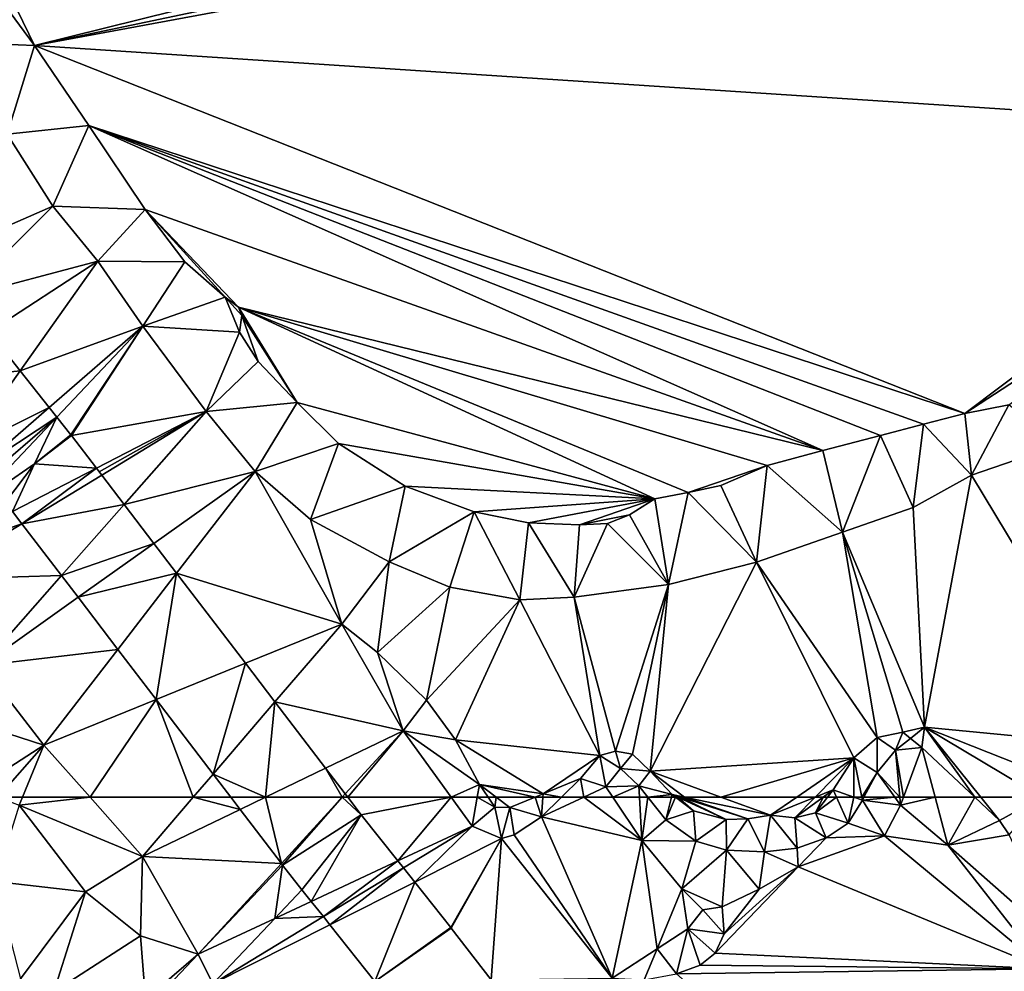
# Model space of a CAD drawing. Extents: x 3994 to 5000, y -2000 to -1000.
# Drawn here: x 4540 to 4603, y -1386 to -1325 of the extents above; entities that cross this region are included whole.
import ezdxf

# ---------------------------------------------------------------- set-up
doc = ezdxf.new("R2010")
doc.units = 0
doc.header["$MEASUREMENT"] = 0
doc.layers.add('Terraen', color=33, linetype='Continuous')
doc.layers.add('Terraen_vej', color=33, linetype='Continuous')

# ---------------------------------------------------------------- blocks, each defined once
blk = doc.blocks.new('1km_6223_577_Flyttet_X-573000m_Y-6225000m_ACAD_1_FMEBLOCK30')
at = {"layer": 'Terraen', "color": 9, "true_color": 0xbbbbbb}
for points in [[(62.5, 6.927, 4.378), (-31.201, 5.382, 4.255), (-21.772, -13.98, 4.491)], [(62.5, 6.927, 4.378), (-21.772, -13.98, 4.491), (62.5, 3.708, 4.415)], [(-31.201, 5.382, 4.255), (-25.298, -9.202, 4.482), (-21.772, -13.98, 4.491)], [(62.5, 3.708, 4.415), (-21.772, -13.98, 4.491), (62.5, 1.629, 4.39)], [(62.5, 1.629, 4.39), (-21.772, -13.98, 4.491), (62.5, -19.516, 4.558)], [(-27.074, -13.764, 1.931), (-21.772, -13.98, 4.491), (-25.298, -9.202, 4.482)], [(-23.543, -19.705, 2.011), (-21.772, -13.98, 4.491), (-27.074, -13.764, 1.931)], [(-23.543, -19.705, 2.011), (-18.27, -19.13, 4.543), (-21.772, -13.98, 4.491)], [(62.5, -19.516, 4.558), (-21.772, -13.98, 4.491), (38.269, -37.728, 4.411)], [(-21.772, -13.98, 4.491), (-18.27, -19.13, 4.543), (38.269, -37.728, 4.411)], [(-20.601, -24.348, 1.999), (-18.27, -19.13, 4.543), (-23.543, -19.705, 2.011)], [(-20.601, -24.348, 1.999), (-14.63, -24.569, 4.587), (-18.27, -19.13, 4.543)], [(-18.27, -19.13, 4.543), (35.595, -38.425, 4.411), (38.269, -37.728, 4.411)], [(-18.27, -19.13, 4.543), (32.823, -39.16, 4.483), (35.595, -38.425, 4.411)], [(-18.27, -19.13, 4.543), (29.097, -40.127, 4.591), (32.823, -39.16, 4.483)], [(-18.27, -19.13, 4.543), (-14.63, -24.569, 4.587), (29.097, -40.127, 4.591)], [(62.5, -19.516, 4.558), (38.269, -37.728, 4.411), (62.5, -21.937, 4.542)], [(-28.435, -27.763, 2.027), (-20.601, -24.348, 1.999), (-23.543, -19.705, 2.011)], [(62.5, -21.937, 4.542), (38.269, -37.728, 4.411), (41.12, -37.17, 4.437)], [(-26.476, -30.232, 2.019), (-20.601, -24.348, 1.999), (-28.435, -27.763, 2.027)], [(-17.683, -27.903, 2.176), (-20.601, -24.348, 1.999), (-26.476, -30.232, 2.019)], [(-17.683, -27.903, 2.176), (-14.63, -24.569, 4.587), (-20.601, -24.348, 1.999)], [(-17.683, -27.903, 2.176), (-12.068, -27.947, 4.613), (-14.63, -24.569, 4.587)], [(-14.63, -24.569, 4.587), (-8.605, -30.868, 4.574), (29.097, -40.127, 4.591)], [(-14.63, -24.569, 4.587), (-9.474, -30.217, 4.574), (-8.605, -30.868, 4.574)], [(-14.63, -24.569, 4.587), (-12.068, -27.947, 4.613), (-9.474, -30.217, 4.574)], [(-24.713, -32.456, 2.127), (-17.683, -27.903, 2.176), (-26.476, -30.232, 2.019)], [(-24.713, -32.456, 2.127), (-22.71, -34.98, 2.122), (-17.683, -27.903, 2.176)], [(-14.795, -32.099, 2.252), (-17.683, -27.903, 2.176), (-22.71, -34.98, 2.122)], [(-14.795, -32.099, 2.252), (-12.068, -27.947, 4.613), (-17.683, -27.903, 2.176)], [(-14.795, -32.099, 2.252), (-9.474, -30.217, 4.574), (-12.068, -27.947, 4.613)], [(-14.795, -32.099, 2.252), (-8.547, -32.486, 4.567), (-9.474, -30.217, 4.574)], [(-9.474, -30.217, 4.574), (-8.391, -31.4, 4.574), (-8.605, -30.868, 4.574)], [(-9.474, -30.217, 4.574), (-8.547, -32.486, 4.567), (-8.391, -31.4, 4.574)], [(-8.605, -30.868, 4.574), (25.518, -41.093, 4.597), (29.097, -40.127, 4.591)], [(-8.605, -30.868, 4.574), (20.422, -42.823, 4.606), (25.518, -41.093, 4.597)], [(-8.605, -30.868, 4.574), (18.253, -43.247, 4.529), (20.422, -42.823, 4.606)], [(-8.605, -30.868, 4.574), (-4.831, -37.028, 4.464), (18.253, -43.247, 4.529)], [(-8.605, -30.868, 4.574), (-8.391, -31.4, 4.574), (-4.831, -37.028, 4.464)], [(-8.391, -31.4, 4.574), (-8.547, -32.486, 4.567), (-7.338, -34.365, 4.501)], [(-8.391, -31.4, 4.574), (-7.338, -34.365, 4.501), (-4.831, -37.028, 4.464)], [(-20.834, -37.345, 2.17), (-14.795, -32.099, 2.252), (-22.71, -34.98, 2.122)], [(-20.346, -37.961, 2.168), (-14.795, -32.099, 2.252), (-20.834, -37.345, 2.17)], [(-20.346, -37.961, 2.168), (-19.43, -39.116, 2.137), (-14.795, -32.099, 2.252)], [(-19.43, -39.116, 2.137), (-19.396, -39.159, 2.136), (-14.795, -32.099, 2.252)], [(-14.795, -32.099, 2.252), (-19.396, -39.159, 2.136), (-10.69, -37.605, 2.103)], [(-10.69, -37.605, 2.103), (-8.547, -32.486, 4.567), (-14.795, -32.099, 2.252)], [(-10.69, -37.605, 2.103), (-7.338, -34.365, 4.501), (-8.547, -32.486, 4.567)], [(-10.69, -37.605, 2.103), (-4.831, -37.028, 4.464), (-7.338, -34.365, 4.501)], [(-7.545, -41.475, 2.264), (-4.831, -37.028, 4.464), (-10.69, -37.605, 2.103)], [(-7.545, -41.475, 2.264), (-2.154, -39.677, 4.317), (-4.831, -37.028, 4.464)], [(-4.831, -37.028, 4.464), (-2.154, -39.677, 4.317), (18.253, -43.247, 4.529)], [(38.697, -41.714, 2.087), (41.12, -37.17, 4.437), (38.269, -37.728, 4.411)], [(44.328, -39.778, 2.07), (41.12, -37.17, 4.437), (38.697, -41.714, 2.087)], [(-19.396, -39.159, 2.136), (-17.785, -41.267, 2.078), (-10.69, -37.605, 2.103)], [(-10.69, -37.605, 2.103), (-17.785, -41.267, 2.078), (-17.601, -41.508, 2.077)], [(-17.443, -41.715, 2.076), (-10.69, -37.605, 2.103), (-17.601, -41.508, 2.077)], [(-17.443, -41.715, 2.076), (-15.992, -43.613, 2.04), (-10.69, -37.605, 2.103)], [(-7.545, -41.475, 2.264), (-10.69, -37.605, 2.103), (-15.992, -43.613, 2.04)], [(38.697, -41.714, 2.087), (38.269, -37.728, 4.411), (35.595, -38.425, 4.411)], [(34.927, -43.804, 2.002), (35.595, -38.425, 4.411), (32.823, -39.16, 4.483)], [(38.697, -41.714, 2.087), (35.595, -38.425, 4.411), (34.927, -43.804, 2.002)], [(-19.43, -39.116, 2.137), (-21.78, -40.98, 2.114), (-19.396, -39.159, 2.136)], [(30.365, -45.394, 2.019), (32.823, -39.16, 4.483), (29.097, -40.127, 4.591)], [(34.927, -43.804, 2.002), (32.823, -39.16, 4.483), (30.365, -45.394, 2.019)], [(-3.957, -44.575, 2.058), (-2.154, -39.677, 4.317), (-7.545, -41.475, 2.264)], [(-3.957, -44.575, 2.058), (2.149, -42.425, 4.424), (-2.154, -39.677, 4.317)], [(-2.154, -39.677, 4.317), (2.149, -42.425, 4.424), (18.253, -43.247, 4.529)], [(44.328, -39.778, 2.07), (38.697, -41.714, 2.087), (49.307, -59.298, 2.014)], [(30.365, -45.394, 2.019), (29.097, -40.127, 4.591), (25.518, -41.093, 4.597)], [(20.422, -42.823, 4.606), (22.514, -42.384, 4.649), (25.518, -41.093, 4.597)], [(24.815, -47.327, 2.045), (25.518, -41.093, 4.597), (22.514, -42.384, 4.649)], [(30.365, -45.394, 2.019), (25.518, -41.093, 4.597), (24.815, -47.327, 2.045)], [(-14.078, -46.119, 2.14), (-7.545, -41.475, 2.264), (-15.992, -43.613, 2.04)], [(-14.078, -46.119, 2.14), (-12.609, -48.041, 2.133), (-7.545, -41.475, 2.264)], [(-12.609, -48.041, 2.133), (-1.944, -51.332, 2.487), (-7.545, -41.475, 2.264)], [(-3.957, -44.575, 2.058), (-7.545, -41.475, 2.264), (-1.944, -51.332, 2.487)], [(38.697, -41.714, 2.087), (34.927, -43.804, 2.002), (35.677, -57.983, 1.742)], [(38.697, -41.714, 2.087), (35.677, -57.983, 1.742), (49.307, -59.298, 2.014)], [(1.115, -47.307, 2.057), (2.149, -42.425, 4.424), (-3.957, -44.575, 2.058)], [(1.115, -47.307, 2.057), (6.596, -44.077, 4.425), (2.149, -42.425, 4.424)], [(2.149, -42.425, 4.424), (6.596, -44.077, 4.425), (18.253, -43.247, 4.529)], [(24.815, -47.327, 2.045), (22.514, -42.384, 4.649), (20.422, -42.823, 4.606)], [(19.143, -48.774, 2.026), (20.422, -42.823, 4.606), (18.253, -43.247, 4.529)], [(24.815, -47.327, 2.045), (20.422, -42.823, 4.606), (19.143, -48.774, 2.026)], [(6.596, -44.077, 4.425), (10.105, -44.786, 4.408), (18.253, -43.247, 4.529)], [(10.105, -44.786, 4.408), (13.4, -44.918, 4.505), (18.253, -43.247, 4.529)], [(13.4, -44.918, 4.505), (16.617, -44.282, 4.455), (18.253, -43.247, 4.529)], [(19.143, -48.774, 2.026), (18.253, -43.247, 4.529), (16.617, -44.282, 4.455)], [(34.927, -43.804, 2.002), (30.365, -45.394, 2.019), (35.677, -57.983, 1.742)], [(-23.201, -44.061, 2.059), (-28.913, -47.009, 2.039), (-22.597, -44.852, 2.054)], [(5.025, -48.948, 2.003), (6.596, -44.077, 4.425), (1.115, -47.307, 2.057)], [(9.547, -49.763, 2.048), (6.596, -44.077, 4.425), (5.025, -48.948, 2.003)], [(9.547, -49.763, 2.048), (10.105, -44.786, 4.408), (6.596, -44.077, 4.425)], [(13.4, -44.918, 4.505), (15.201, -44.829, 4.476), (16.617, -44.282, 4.455)], [(19.143, -48.774, 2.026), (16.617, -44.282, 4.455), (15.201, -44.829, 4.476)], [(-28.913, -47.009, 2.039), (-28.51, -48.45, 2.03), (-22.597, -44.852, 2.054)], [(-20.039, -48.199, 1.991), (-22.597, -44.852, 2.054), (-28.51, -48.45, 2.03)], [(1.115, -47.307, 2.057), (-3.957, -44.575, 2.058), (-1.944, -51.332, 2.487)], [(13.047, -49.579, 2.069), (10.105, -44.786, 4.408), (9.547, -49.763, 2.048)], [(13.047, -49.579, 2.069), (13.4, -44.918, 4.505), (10.105, -44.786, 4.408)], [(13.047, -49.579, 2.069), (15.201, -44.829, 4.476), (13.4, -44.918, 4.505)], [(19.143, -48.774, 2.026), (15.201, -44.829, 4.476), (13.047, -49.579, 2.069)], [(30.365, -45.394, 2.019), (24.815, -47.327, 2.045), (32.611, -58.648, 1.59)], [(30.365, -45.394, 2.019), (34.266, -58.302, 1.769), (35.677, -57.983, 1.742)], [(30.365, -45.394, 2.019), (32.611, -58.648, 1.59), (34.266, -58.302, 1.769)], [(1.115, -47.307, 2.057), (-1.944, -51.332, 2.487), (0.354, -53.157, 1.617)], [(5.025, -48.948, 2.003), (1.115, -47.307, 2.057), (0.354, -53.157, 1.617)], [(24.815, -47.327, 2.045), (19.143, -48.774, 2.026), (17.957, -60.828, 1.74)], [(24.815, -47.327, 2.045), (17.957, -60.828, 1.74), (31.107, -59.953, 1.729)], [(24.815, -47.327, 2.045), (31.107, -59.953, 1.729), (32.611, -58.648, 1.59)], [(-20.039, -48.199, 1.991), (-28.51, -48.45, 2.03), (-25.15, -53.99, 1.93)], [(-20.039, -48.199, 1.991), (-25.15, -53.99, 1.93), (-18.971, -49.597, 2.047)], [(-12.609, -48.041, 2.133), (-8.165, -53.858, 2.301), (-1.944, -51.332, 2.487)], [(19.143, -48.774, 2.026), (13.047, -49.579, 2.069), (15.731, -59.524, 1.866)], [(19.143, -48.774, 2.026), (15.731, -59.524, 1.866), (16.826, -59.726, 1.853)], [(19.143, -48.774, 2.026), (16.826, -59.726, 1.853), (17.957, -60.828, 1.74)], [(5.025, -48.948, 2.003), (0.354, -53.157, 1.617), (3.533, -56.237, 1.498)], [(9.547, -49.763, 2.048), (5.025, -48.948, 2.003), (3.533, -56.237, 1.498)], [(-16.403, -52.959, 2.034), (-18.971, -49.597, 2.047), (-25.15, -53.99, 1.93)], [(9.547, -49.763, 2.048), (3.533, -56.237, 1.498), (5.386, -58.801, 1.5)], [(9.547, -49.763, 2.048), (5.386, -58.801, 1.5), (14.704, -59.82, 2.21)], [(13.047, -49.579, 2.069), (9.547, -49.763, 2.048), (14.704, -59.82, 2.21)], [(13.047, -49.579, 2.069), (14.704, -59.82, 2.21), (15.731, -59.524, 1.866)], [(-6.256, -56.355, 2.304), (-1.944, -51.332, 2.487), (-8.165, -53.858, 2.301)], [(-6.256, -56.355, 2.304), (2.013, -58.22, 2.263), (-1.944, -51.332, 2.487)], [(-1.944, -51.332, 2.487), (2.013, -58.22, 2.263), (0.354, -53.157, 1.617)], [(-16.403, -52.959, 2.034), (-25.15, -53.99, 1.93), (-21.17, -59.14, 1.91)], [(-13.927, -56.199, 2.128), (-16.403, -52.959, 2.034), (-21.17, -59.14, 1.91)], [(2.013, -58.22, 2.263), (3.533, -56.237, 1.498), (0.354, -53.157, 1.617)], [(-21.17, -59.14, 1.91), (-25.15, -53.99, 1.93), (-30.36, -56.17, 1.87)], [(-21.17, -59.14, 1.91), (-30.36, -56.17, 1.87), (-26.385, -62.5, 1.893)], [(-21.17, -59.14, 1.91), (-18.194, -62.5, 1.924), (-13.927, -56.199, 2.128)], [(-18.194, -62.5, 1.924), (-11.531, -62.5, 2.08), (-13.927, -56.199, 2.128)], [(-11.531, -62.5, 2.08), (-10.251, -61.009, 2.134), (-13.927, -56.199, 2.128)], [(-6.256, -56.355, 2.304), (-2.991, -60.629, 2.167), (2.013, -58.22, 2.263)], [(2.013, -58.22, 2.263), (5.386, -58.801, 1.5), (3.533, -56.237, 1.498)], [(-2.991, -60.629, 2.167), (-1.72, -62.292, 2.186), (2.013, -58.22, 2.263)], [(2.013, -58.22, 2.263), (-1.72, -62.292, 2.186), (-1.561, -62.5, 2.186)], [(5.117, -62.5, 2.262), (2.013, -58.22, 2.263), (-1.561, -62.5, 2.186)], [(2.013, -58.22, 2.263), (6.939, -61.691, 1.574), (5.386, -58.801, 1.5)], [(6.939, -61.691, 1.574), (2.013, -58.22, 2.263), (5.117, -62.5, 2.262)], [(32.611, -58.648, 1.59), (33.791, -59.464, 1.173), (34.266, -58.302, 1.769)], [(34.758, -58.705, 1.464), (34.266, -58.302, 1.769), (33.791, -59.464, 1.173)], [(34.758, -58.705, 1.464), (35.677, -57.983, 1.742), (34.266, -58.302, 1.769)], [(34.758, -58.705, 1.464), (35.486, -59.303, 1.737), (35.677, -57.983, 1.742)], [(38.911, -62.5, 1.877), (35.677, -57.983, 1.742), (35.486, -59.303, 1.737)], [(38.911, -62.5, 1.877), (39.311, -62.5, 1.893), (35.677, -57.983, 1.742)], [(43.25, -62.5, 1.994), (44.858, -61.617, 2.024), (35.677, -57.983, 1.742)], [(43.25, -62.5, 1.994), (35.677, -57.983, 1.742), (39.311, -62.5, 1.893)], [(49.307, -59.298, 2.014), (35.677, -57.983, 1.742), (44.858, -61.617, 2.024)], [(11.045, -62.293, 1.797), (5.386, -58.801, 1.5), (6.939, -61.691, 1.574)], [(11.045, -62.293, 1.797), (14.704, -59.82, 2.21), (5.386, -58.801, 1.5)], [(31.107, -59.953, 1.729), (32.603, -60.899, 0.951), (32.611, -58.648, 1.59)], [(32.611, -58.648, 1.59), (32.603, -60.899, 0.951), (33.791, -59.464, 1.173)], [(34.758, -58.705, 1.464), (33.791, -59.464, 1.173), (35.486, -59.303, 1.737)], [(-24.155, -62.5, 1.902), (-21.17, -59.14, 1.91), (-26.385, -62.5, 1.893)], [(-24.155, -62.5, 1.902), (-22.547, -62.5, 1.875), (-21.17, -59.14, 1.91)], [(-22.547, -62.5, 1.875), (-18.194, -62.5, 1.924), (-21.17, -59.14, 1.91)], [(15.731, -59.524, 1.866), (14.704, -59.82, 2.21), (16.047, -60.648, 1.488)], [(15.731, -59.524, 1.866), (16.047, -60.648, 1.488), (16.826, -59.726, 1.853)], [(16.826, -59.726, 1.853), (16.047, -60.648, 1.488), (17.957, -60.828, 1.74)], [(34.073, -62.5, 1.672), (33.791, -59.464, 1.173), (32.603, -60.899, 0.951)], [(34.309, -62.5, 1.753), (35.486, -59.303, 1.737), (33.791, -59.464, 1.173)], [(34.309, -62.5, 1.753), (33.791, -59.464, 1.173), (34.073, -62.5, 1.672)], [(34.309, -62.5, 1.753), (36.348, -62.5, 1.714), (35.486, -59.303, 1.737)], [(36.348, -62.5, 1.714), (38.911, -62.5, 1.877), (35.486, -59.303, 1.737)], [(13.465, -61.299, 2.26), (14.704, -59.82, 2.21), (11.045, -62.293, 1.797)], [(13.465, -61.299, 2.26), (15.103, -61.835, 2.288), (14.704, -59.82, 2.21)], [(15.103, -61.835, 2.288), (16.047, -60.648, 1.488), (14.704, -59.82, 2.21)], [(31.107, -59.953, 1.729), (17.957, -60.828, 1.74), (22.528, -62.5, 2.115)], [(27.425, -62.5, 2.173), (31.107, -59.953, 1.729), (22.528, -62.5, 2.115)], [(27.425, -62.5, 2.173), (28.609, -62.5, 1.978), (31.107, -59.953, 1.729)], [(28.609, -62.5, 1.978), (29.768, -62.028, 1.818), (31.107, -59.953, 1.729)], [(31.107, -59.953, 1.729), (29.768, -62.028, 1.818), (31.113, -62.5, 1.093)], [(32.603, -60.899, 0.951), (31.107, -59.953, 1.729), (31.621, -62.5, 0.864)], [(31.621, -62.5, 0.864), (31.107, -59.953, 1.729), (31.113, -62.5, 1.093)], [(-11.531, -62.5, 2.08), (-9.112, -62.5, 2.086), (-10.251, -61.009, 2.134)], [(15.103, -61.835, 2.288), (17.228, -61.766, 1.135), (16.047, -60.648, 1.488)], [(17.957, -60.828, 1.74), (16.047, -60.648, 1.488), (17.228, -61.766, 1.135)], [(17.957, -60.828, 1.74), (17.228, -61.766, 1.135), (19.381, -62.33, 1.756)], [(22.528, -62.5, 2.115), (17.957, -60.828, 1.74), (20.187, -62.5, 1.835)], [(17.957, -60.828, 1.74), (19.381, -62.33, 1.756), (20.187, -62.5, 1.835)], [(31.761, -62.5, 0.815), (32.603, -60.899, 0.951), (31.621, -62.5, 0.864)], [(31.761, -62.5, 0.815), (33.752, -62.5, 1.561), (32.603, -60.899, 0.951)], [(33.752, -62.5, 1.561), (34.073, -62.5, 1.672), (32.603, -60.899, 0.951)], [(12.242, -62.5, 2.267), (13.465, -61.299, 2.26), (11.045, -62.293, 1.797)], [(12.242, -62.5, 2.267), (13.674, -62.5, 2.284), (13.465, -61.299, 2.26)], [(13.674, -62.5, 2.284), (15.103, -61.835, 2.288), (13.465, -61.299, 2.26)], [(6.798, -62.5, 1.782), (6.939, -61.691, 1.574), (5.117, -62.5, 2.262)], [(6.798, -62.5, 1.782), (7.495, -62.5, 1.591), (6.939, -61.691, 1.574)], [(7.495, -62.5, 1.591), (8.016, -62.5, 1.65), (6.939, -61.691, 1.574)], [(10.532, -62.5, 1.777), (11.045, -62.293, 1.797), (6.939, -61.691, 1.574)], [(10.532, -62.5, 1.777), (6.939, -61.691, 1.574), (8.016, -62.5, 1.65)], [(13.674, -62.5, 2.284), (15.549, -62.5, 2.298), (15.103, -61.835, 2.288)], [(15.549, -62.5, 2.298), (17.228, -61.766, 1.135), (15.103, -61.835, 2.288)], [(15.549, -62.5, 2.298), (17.269, -62.5, 1.385), (17.228, -61.766, 1.135)], [(19.381, -62.33, 1.756), (17.228, -61.766, 1.135), (17.811, -62.5, 1.133)], [(17.269, -62.5, 1.385), (17.811, -62.5, 1.133), (17.228, -61.766, 1.135)], [(28.609, -62.5, 1.978), (29.123, -62.5, 1.951), (29.768, -62.028, 1.818)], [(29.123, -62.5, 1.951), (29.404, -62.5, 1.848), (29.768, -62.028, 1.818)], [(29.404, -62.5, 1.848), (29.981, -62.5, 1.573), (29.768, -62.028, 1.818)], [(31.113, -62.5, 1.093), (29.768, -62.028, 1.818), (29.981, -62.5, 1.573)], [(10.532, -62.5, 1.777), (11.031, -62.5, 1.864), (11.045, -62.293, 1.797)], [(11.031, -62.5, 1.864), (12.242, -62.5, 2.267), (11.045, -62.293, 1.797)], [(19.338, -62.5, 1.691), (19.381, -62.33, 1.756), (17.811, -62.5, 1.133)], [(19.603, -62.5, 1.77), (19.381, -62.33, 1.756), (19.338, -62.5, 1.691)], [(20.187, -62.5, 1.835), (19.381, -62.33, 1.756), (19.908, -62.5, 1.787)], [(19.908, -62.5, 1.787), (19.381, -62.33, 1.756), (19.749, -62.5, 1.774)], [(19.749, -62.5, 1.774), (19.381, -62.33, 1.756), (19.603, -62.5, 1.77)]]:
    blk.add_polyline3d(points, close=True, dxfattribs=at)
blk = doc.blocks.new('1km_6223_577_Flyttet_X-573000m_Y-6225000m_ACAD_1_FMEBLOCK52')
at = {"layer": 'Terraen_vej', "color": 251, "true_color": 0x555555}
for points in [[(2.259, -35.733, 2.093), (9.321, -34.98, 2.122), (7.318, -32.456, 2.127)], [(2.259, -35.733, 2.093), (5.703, -40.074, 2.084), (9.321, -34.98, 2.122)], [(11.197, -37.345, 2.17), (9.321, -34.98, 2.122), (5.703, -40.074, 2.084)], [(11.197, -37.345, 2.17), (5.703, -40.074, 2.084), (6.662, -41.284, 2.108)], [(11.685, -37.961, 2.168), (11.197, -37.345, 2.17), (6.662, -41.284, 2.108)], [(6.138, -43.82, 2.085), (11.685, -37.961, 2.168), (7.135, -41.88, 2.107)], [(11.685, -37.961, 2.168), (6.138, -43.82, 2.085), (10.251, -40.98, 2.114)], [(7.135, -41.88, 2.107), (11.685, -37.961, 2.168), (6.662, -41.284, 2.108)], [(12.601, -39.116, 2.137), (11.685, -37.961, 2.168), (10.251, -40.98, 2.114)], [(14.245, -41.267, 2.078), (12.635, -39.159, 2.136), (10.251, -40.98, 2.114)], [(10.251, -40.98, 2.114), (6.138, -43.82, 2.085), (8.37, -43.459, 2.075)], [(8.37, -43.459, 2.075), (8.83, -44.061, 2.059), (10.251, -40.98, 2.114)], [(8.83, -44.061, 2.059), (14.245, -41.267, 2.078), (10.251, -40.98, 2.114)], [(9.434, -44.852, 2.054), (14.245, -41.267, 2.078), (8.83, -44.061, 2.059)], [(14.588, -41.715, 2.076), (14.245, -41.267, 2.078), (9.434, -44.852, 2.054)], [(9.434, -44.852, 2.054), (16.038, -43.613, 2.04), (14.588, -41.715, 2.076)], [(9.434, -44.852, 2.054), (11.991, -48.199, 1.991), (16.038, -43.613, 2.04)], [(11.991, -48.199, 1.991), (17.953, -46.119, 2.14), (16.038, -43.613, 2.04)], [(11.991, -48.199, 1.991), (13.06, -49.597, 2.047), (17.953, -46.119, 2.14)], [(13.06, -49.597, 2.047), (19.421, -48.041, 2.133), (17.953, -46.119, 2.14)], [(13.06, -49.597, 2.047), (15.628, -52.959, 2.034), (19.421, -48.041, 2.133)], [(15.628, -52.959, 2.034), (18.103, -56.199, 2.128), (19.421, -48.041, 2.133)], [(19.421, -48.041, 2.133), (18.103, -56.199, 2.128), (23.866, -53.858, 2.301)], [(18.103, -56.199, 2.128), (21.779, -61.009, 2.134), (23.866, -53.858, 2.301)], [(23.866, -53.858, 2.301), (21.779, -61.009, 2.134), (25.774, -56.355, 2.304)], [(21.779, -61.009, 2.134), (25.155, -62.5, 2.092), (25.774, -56.355, 2.304)], [(25.155, -62.5, 2.092), (29.04, -60.629, 2.167), (25.774, -56.355, 2.304)], [(22.918, -62.5, 2.086), (25.155, -62.5, 2.092), (21.779, -61.009, 2.134)], [(29.04, -60.629, 2.167), (25.155, -62.5, 2.092), (30.119, -62.5, 2.182)], [(29.04, -60.629, 2.167), (30.119, -62.5, 2.182), (30.31, -62.292, 2.186)], [(30.119, -62.5, 2.182), (30.469, -62.5, 2.186), (30.31, -62.292, 2.186)]]:
    blk.add_polyline3d(points, close=True, dxfattribs=at)
blk = doc.blocks.new('1km_6223_577_Flyttet_X-573000m_Y-6225000m_ACAD_1_FMEBLOCK78')
at = {"layer": 'Terraen', "color": 9, "true_color": 0xbbbbbb}
for points in [[(-22.76, 61.98, 1.87), (-22.547, 62.5, 1.875), (-24.155, 62.5, 1.902)], [(-22.547, 62.5, 1.875), (-22.76, 61.98, 1.87), (-18.194, 62.5, 1.924)], [(-22.76, 61.98, 1.87), (-14.81, 58.68, 1.94), (-18.194, 62.5, 1.924)], [(-11.531, 62.5, 2.08), (-18.194, 62.5, 1.924), (-14.81, 58.68, 1.94)], [(-11.531, 62.5, 2.08), (-14.81, 58.68, 1.94), (-8.511, 61.713, 2.061)], [(-9.112, 62.5, 2.086), (-11.531, 62.5, 2.08), (-8.511, 61.713, 2.061)], [(5.117, 62.5, 2.262), (-1.561, 62.5, 2.186), (-0.693, 61.364, 2.186)], [(1.672, 58.386, 2.188), (5.117, 62.5, 2.262), (-0.693, 61.364, 2.186)], [(6.472, 60.632, 2.261), (5.117, 62.5, 2.262), (1.672, 58.386, 2.188)], [(6.798, 62.5, 1.782), (5.117, 62.5, 2.262), (6.472, 60.632, 2.261)], [(6.798, 62.5, 1.782), (6.472, 60.632, 2.261), (7.931, 61.866, 1.605)], [(6.798, 62.5, 1.782), (7.931, 61.866, 1.605), (7.495, 62.5, 1.591)], [(7.495, 62.5, 1.591), (7.931, 61.866, 1.605), (8.016, 62.5, 1.65)], [(7.931, 61.866, 1.605), (8.895, 61.84, 1.713), (8.016, 62.5, 1.65)], [(10.532, 62.5, 1.777), (8.016, 62.5, 1.65), (8.895, 61.84, 1.713)], [(10.532, 62.5, 1.777), (8.895, 61.84, 1.713), (10.948, 61.23, 2.275)], [(10.532, 62.5, 1.777), (10.948, 61.23, 2.275), (11.031, 62.5, 1.864)], [(12.242, 62.5, 2.267), (10.948, 61.23, 2.275), (13.674, 62.5, 2.284)], [(13.674, 62.5, 2.284), (10.948, 61.23, 2.275), (17.422, 59.707, 2.337)], [(11.031, 62.5, 1.864), (10.948, 61.23, 2.275), (12.242, 62.5, 2.267)], [(13.674, 62.5, 2.284), (17.422, 59.707, 2.337), (15.549, 62.5, 2.298)], [(15.549, 62.5, 2.298), (17.422, 59.707, 2.337), (17.269, 62.5, 1.385)], [(17.269, 62.5, 1.385), (17.422, 59.707, 2.337), (17.811, 62.5, 1.133)], [(17.422, 59.707, 2.337), (18.971, 61.038, 1.128), (17.811, 62.5, 1.133)], [(19.338, 62.5, 1.691), (17.811, 62.5, 1.133), (18.971, 61.038, 1.128)], [(19.603, 62.5, 1.77), (19.338, 62.5, 1.691), (18.971, 61.038, 1.128)], [(19.603, 62.5, 1.77), (18.971, 61.038, 1.128), (20.754, 61.618, 1.841)], [(19.749, 62.5, 1.774), (19.603, 62.5, 1.77), (20.754, 61.618, 1.841)], [(19.908, 62.5, 1.787), (19.749, 62.5, 1.774), (22.862, 61.059, 1.92)], [(19.749, 62.5, 1.774), (20.754, 61.618, 1.841), (22.862, 61.059, 1.92)], [(20.187, 62.5, 1.835), (19.908, 62.5, 1.787), (24.254, 61.096, 2.04)], [(19.908, 62.5, 1.787), (22.862, 61.059, 1.92), (24.254, 61.096, 2.04)], [(20.187, 62.5, 1.835), (24.254, 61.096, 2.04), (25.731, 61.329, 2.377)], [(22.528, 62.5, 2.115), (20.187, 62.5, 1.835), (25.731, 61.329, 2.377)], [(27.425, 62.5, 2.173), (22.528, 62.5, 2.115), (25.731, 61.329, 2.377)], [(27.425, 62.5, 2.173), (25.731, 61.329, 2.377), (28.609, 62.5, 1.978)], [(28.609, 62.5, 1.978), (25.731, 61.329, 2.377), (27.296, 61.166, 2.325)], [(29.123, 62.5, 1.951), (27.296, 61.166, 2.325), (28.628, 61.495, 1.913)], [(28.609, 62.5, 1.978), (27.296, 61.166, 2.325), (29.123, 62.5, 1.951)], [(29.404, 62.5, 1.848), (28.628, 61.495, 1.913), (29.981, 62.5, 1.573)], [(28.628, 61.495, 1.913), (30.738, 60.818, 0.699), (29.981, 62.5, 1.573)], [(29.123, 62.5, 1.951), (28.628, 61.495, 1.913), (29.404, 62.5, 1.848)], [(31.113, 62.5, 1.093), (29.981, 62.5, 1.573), (30.738, 60.818, 0.699)], [(31.113, 62.5, 1.093), (30.738, 60.818, 0.699), (31.66, 62.308, 0.799)], [(33.091, 60.005, 1.341), (31.66, 62.308, 0.799), (30.738, 60.818, 0.699)], [(31.621, 62.5, 0.864), (31.113, 62.5, 1.093), (31.66, 62.308, 0.799)], [(31.761, 62.5, 0.815), (31.621, 62.5, 0.864), (31.66, 62.308, 0.799)], [(31.761, 62.5, 0.815), (31.66, 62.308, 0.799), (33.752, 62.5, 1.561)], [(31.66, 62.308, 0.799), (34.12, 61.988, 1.756), (33.752, 62.5, 1.561)], [(34.12, 61.988, 1.756), (31.66, 62.308, 0.799), (33.091, 60.005, 1.341)], [(33.752, 62.5, 1.561), (34.12, 61.988, 1.756), (34.073, 62.5, 1.672)], [(34.309, 62.5, 1.753), (34.073, 62.5, 1.672), (34.12, 61.988, 1.756)], [(34.309, 62.5, 1.753), (34.12, 61.988, 1.756), (36.348, 62.5, 1.714)], [(34.12, 61.988, 1.756), (37.184, 59.399, 1.693), (36.348, 62.5, 1.714)], [(36.348, 62.5, 1.714), (37.184, 59.399, 1.693), (38.911, 62.5, 1.877)], [(37.184, 59.399, 1.693), (40.518, 61, 1.943), (38.911, 62.5, 1.877)], [(38.911, 62.5, 1.877), (40.518, 61, 1.943), (39.311, 62.5, 1.893)], [(39.311, 62.5, 1.893), (40.518, 61, 1.943), (43.25, 62.5, 1.994)], [(43.25, 62.5, 1.994), (40.518, 61, 1.943), (41.132, 60.059, 1.651)], [(-24.321, 57.054, 1.923), (-18.48, 56.38, 1.9), (-22.76, 61.98, 1.87)], [(-18.48, 56.38, 1.9), (-14.81, 58.68, 1.94), (-22.76, 61.98, 1.87)], [(-5.839, 58.216, 2.101), (-8.511, 61.713, 2.061), (-14.81, 58.68, 1.94)], [(6.472, 60.632, 2.261), (8.371, 59.822, 2.275), (7.931, 61.866, 1.605)], [(8.371, 59.822, 2.275), (8.895, 61.84, 1.713), (7.931, 61.866, 1.605)], [(8.371, 59.822, 2.275), (9.183, 60.077, 2.275), (8.895, 61.84, 1.713)], [(9.183, 60.077, 2.275), (10.948, 61.23, 2.275), (8.895, 61.84, 1.713)], [(37.184, 59.399, 1.693), (34.12, 61.988, 1.756), (33.091, 60.005, 1.341)], [(9.183, 60.077, 2.275), (15.502, 50.809, 2.561), (10.948, 61.23, 2.275)], [(10.948, 61.23, 2.275), (15.502, 50.809, 2.561), (17.422, 59.707, 2.337)], [(17.422, 59.707, 2.337), (20.904, 59.655, 1.175), (18.971, 61.038, 1.128)], [(20.754, 61.618, 1.841), (18.971, 61.038, 1.128), (20.904, 59.655, 1.175)], [(20.754, 61.618, 1.841), (20.904, 59.655, 1.175), (22.862, 61.059, 1.92)], [(22.862, 61.059, 1.92), (20.904, 59.655, 1.175), (22.892, 59.079, 1.171)], [(22.862, 61.059, 1.92), (22.892, 59.079, 1.171), (24.254, 61.096, 2.04)], [(24.254, 61.096, 2.04), (22.892, 59.079, 1.171), (25.341, 58.964, 1.155)], [(24.254, 61.096, 2.04), (25.341, 58.964, 1.155), (25.731, 61.329, 2.377)], [(25.731, 61.329, 2.377), (25.341, 58.964, 1.155), (27.454, 59.199, 0.953)], [(25.731, 61.329, 2.377), (27.454, 59.199, 0.953), (27.296, 61.166, 2.325)], [(27.296, 61.166, 2.325), (29.327, 59.867, 0.807), (28.628, 61.495, 1.913)], [(27.296, 61.166, 2.325), (27.454, 59.199, 0.953), (29.327, 59.867, 0.807)], [(28.628, 61.495, 1.913), (29.327, 59.867, 0.807), (30.738, 60.818, 0.699)], [(1.672, 58.386, 2.188), (2.034, 57.932, 2.19), (6.472, 60.632, 2.261)], [(2.77, 57.005, 2.19), (6.472, 60.632, 2.261), (2.034, 57.932, 2.19)], [(2.77, 57.005, 2.19), (8.371, 59.822, 2.275), (6.472, 60.632, 2.261)], [(33.091, 60.005, 1.341), (30.738, 60.818, 0.699), (29.327, 59.867, 0.807)], [(40.518, 61, 1.943), (37.184, 59.399, 1.693), (41.132, 60.059, 1.651)], [(2.77, 57.005, 2.19), (5.089, 54.086, 2.283), (8.371, 59.822, 2.275)], [(5.089, 54.086, 2.283), (5.118, 54.049, 2.284), (8.371, 59.822, 2.275)], [(5.118, 54.049, 2.284), (7.694, 50.701, 2.389), (8.371, 59.822, 2.275)], [(7.694, 50.701, 2.389), (15.502, 50.809, 2.561), (8.371, 59.822, 2.275)], [(8.371, 59.822, 2.275), (15.502, 50.809, 2.561), (9.183, 60.077, 2.275)], [(27.509, 58.001, 1.408), (29.327, 59.867, 0.807), (27.454, 59.199, 0.953)], [(43.427, 51.415, 1.977), (33.091, 60.005, 1.341), (27.509, 58.001, 1.408)], [(33.091, 60.005, 1.341), (29.327, 59.867, 0.807), (27.509, 58.001, 1.408)], [(37.184, 59.399, 1.693), (33.091, 60.005, 1.341), (43.427, 51.415, 1.977)], [(37.184, 59.399, 1.693), (44.425, 53.007, 1.823), (41.132, 60.059, 1.651)], [(17.422, 59.707, 2.337), (15.502, 50.809, 2.561), (18.421, 52.704, 2.577)], [(19.998, 56.589, 2.359), (17.422, 59.707, 2.337), (18.421, 52.704, 2.577)], [(19.998, 56.589, 2.359), (20.904, 59.655, 1.175), (17.422, 59.707, 2.337)], [(19.998, 56.589, 2.359), (22.892, 59.079, 1.171), (20.904, 59.655, 1.175)], [(27.509, 58.001, 1.408), (27.454, 59.199, 0.953), (25.341, 58.964, 1.155)], [(37.184, 59.399, 1.693), (43.427, 51.415, 1.977), (44.425, 53.007, 1.823)], [(-18.48, 56.38, 1.9), (-14.93, 53.54, 1.95), (-14.81, 58.68, 1.94)], [(-11.208, 52.361, 1.991), (-14.81, 58.68, 1.94), (-14.93, 53.54, 1.95)], [(-5.839, 58.216, 2.101), (-14.81, 58.68, 1.94), (-11.208, 52.361, 1.991)], [(19.998, 56.589, 2.359), (22.6, 55.419, 1.879), (22.892, 59.079, 1.171)], [(24.989, 56.555, 1.639), (22.892, 59.079, 1.171), (22.6, 55.419, 1.879)], [(24.989, 56.555, 1.639), (25.341, 58.964, 1.155), (22.892, 59.079, 1.171)], [(27.509, 58.001, 1.408), (25.341, 58.964, 1.155), (24.989, 56.555, 1.639)], [(-5.839, 58.216, 2.101), (-11.208, 52.361, 1.991), (-5.764, 58.117, 2.101)], [(43.427, 51.415, 1.977), (27.509, 58.001, 1.408), (22.162, 52.429, 1.92)], [(27.509, 58.001, 1.408), (22.743, 53.682, 1.85), (22.162, 52.429, 1.92)], [(27.509, 58.001, 1.408), (24.989, 56.555, 1.639), (22.743, 53.682, 1.85)], [(-22.675, 50.779, 1.963), (-18.48, 56.38, 1.9), (-24.321, 57.054, 1.923)], [(19.998, 56.589, 2.359), (18.421, 52.704, 2.577), (20.381, 53.993, 2.569)], [(19.998, 56.589, 2.359), (21.352, 55.218, 2.215), (22.6, 55.419, 1.879)], [(19.998, 56.589, 2.359), (20.381, 53.993, 2.569), (21.352, 55.218, 2.215)], [(-20.53, 49.94, 1.95), (-18.48, 56.38, 1.9), (-22.675, 50.779, 1.963)], [(-20.53, 49.94, 1.95), (-14.93, 53.54, 1.95), (-18.48, 56.38, 1.9)], [(-3.914, 55.773, 2.103), (-4.514, 56.528, 2.102), (-6.27, 54.671, 2.067)], [(24.989, 56.555, 1.639), (22.6, 55.419, 1.879), (22.743, 53.682, 1.85)], [(-3.133, 54.789, 2.107), (-3.914, 55.773, 2.103), (-6.27, 54.671, 2.067)], [(22.6, 55.419, 1.879), (21.352, 55.218, 2.215), (22.743, 53.682, 1.85)], [(-3.133, 54.789, 2.107), (-10.259, 50.453, 1.993), (-2.706, 54.252, 2.107)], [(-3.133, 54.789, 2.107), (-6.27, 54.671, 2.067), (-10.259, 50.453, 1.993)], [(22.743, 53.682, 1.85), (21.352, 55.218, 2.215), (20.381, 53.993, 2.569)], [(0.197, 50.598, 2.224), (-2.706, 54.252, 2.107), (-10.259, 50.453, 1.993)], [(-14.62, 49.45, 1.96), (-14.93, 53.54, 1.95), (-20.53, 49.94, 1.95)], [(-11.208, 52.361, 1.991), (-14.93, 53.54, 1.95), (-14.62, 49.45, 1.96)], [(19.651, 51.104, 2.227), (20.381, 53.993, 2.569), (18.421, 52.704, 2.577)], [(21.197, 51.661, 2.069), (20.381, 53.993, 2.569), (19.651, 51.104, 2.227)], [(22.162, 52.429, 1.92), (20.381, 53.993, 2.569), (21.197, 51.661, 2.069)], [(22.743, 53.682, 1.85), (20.381, 53.993, 2.569), (22.162, 52.429, 1.92)], [(-11.208, 52.361, 1.991), (-14.62, 49.45, 1.96), (-14.266, 49.128, 1.969)], [(17.579, 50.701, 2.354), (18.421, 52.704, 2.577), (15.502, 50.809, 2.561)], [(19.651, 51.104, 2.227), (18.421, 52.704, 2.577), (17.579, 50.701, 2.354)], [(43.427, 51.415, 1.977), (22.162, 52.429, 1.92), (21.197, 51.661, 2.069)], [(43.427, 51.415, 1.977), (21.197, 51.661, 2.069), (19.651, 51.104, 2.227)], [(62.5, 13.321, 2.778), (43.427, 51.415, 1.977), (19.651, 51.104, 2.227)]]:
    blk.add_polyline3d(points, close=True, dxfattribs=at)
blk = doc.blocks.new('1km_6223_577_Flyttet_X-573000m_Y-6225000m_ACAD_1_FMEBLOCK113')
at = {"layer": 'Terraen_vej', "color": 251, "true_color": 0x555555}
for points in [[(10.146, 62.5, 2.092), (7.91, 62.5, 2.086), (8.511, 61.713, 2.061)], [(11.183, 58.216, 2.101), (10.146, 62.5, 2.092), (8.511, 61.713, 2.061)], [(11.183, 58.216, 2.101), (15.111, 62.5, 2.182), (10.146, 62.5, 2.092)], [(11.183, 58.216, 2.101), (11.259, 58.117, 2.101), (15.111, 62.5, 2.182)], [(11.259, 58.117, 2.101), (16.329, 61.364, 2.186), (15.111, 62.5, 2.182)], [(16.329, 61.364, 2.186), (15.461, 62.5, 2.186), (15.111, 62.5, 2.182)], [(12.508, 56.528, 2.102), (16.329, 61.364, 2.186), (11.259, 58.117, 2.101)], [(13.108, 55.773, 2.103), (16.329, 61.364, 2.186), (12.508, 56.528, 2.102)], [(13.108, 55.773, 2.103), (18.695, 58.386, 2.188), (16.329, 61.364, 2.186)], [(11.259, 58.117, 2.101), (5.814, 52.361, 1.991), (10.752, 54.671, 2.067)], [(11.259, 58.117, 2.101), (10.752, 54.671, 2.067), (12.508, 56.528, 2.102)], [(13.89, 54.789, 2.107), (18.695, 58.386, 2.188), (13.108, 55.773, 2.103)], [(13.89, 54.789, 2.107), (19.056, 57.932, 2.19), (18.695, 58.386, 2.188)], [(13.89, 54.789, 2.107), (14.316, 54.252, 2.107), (19.056, 57.932, 2.19)], [(19.056, 57.932, 2.19), (14.316, 54.252, 2.107), (19.792, 57.005, 2.19)], [(14.316, 54.252, 2.107), (17.22, 50.598, 2.224), (19.792, 57.005, 2.19)], [(19.792, 57.005, 2.19), (17.22, 50.598, 2.224), (22.111, 54.086, 2.283)], [(5.814, 52.361, 1.991), (6.763, 50.453, 1.993), (10.752, 54.671, 2.067)], [(22.111, 54.086, 2.283), (17.22, 50.598, 2.224), (22.14, 54.049, 2.284)], [(17.22, 50.598, 2.224), (24.716, 50.701, 2.389), (22.14, 54.049, 2.284)], [(5.814, 52.361, 1.991), (2.756, 49.128, 1.969), (6.763, 50.453, 1.993)]]:
    blk.add_polyline3d(points, close=True, dxfattribs=at)

msp = doc.modelspace()

# ---------------------------------------------------------------- block references
at = {"layer": 'Terraen', "color": 9, "true_color": 0xbbbbbb}
for name, p in [('1km_6223_577_Flyttet_X-573000m_Y-6225000m_ACAD_1_FMEBLOCK30', (4562.5, -1312.5)), ('1km_6223_577_Flyttet_X-573000m_Y-6225000m_ACAD_1_FMEBLOCK78', (4562.5, -1437.5))]:
    msp.add_blockref(name, p, dxfattribs=at)
at = {"layer": 'Terraen_vej', "color": 251, "true_color": 0x555555}
for name, p in [('1km_6223_577_Flyttet_X-573000m_Y-6225000m_ACAD_1_FMEBLOCK52', (4530.469, -1312.5)), ('1km_6223_577_Flyttet_X-573000m_Y-6225000m_ACAD_1_FMEBLOCK113', (4545.478, -1437.5))]:
    msp.add_blockref(name, p, dxfattribs=at)

doc.saveas('drawing.dxf')
